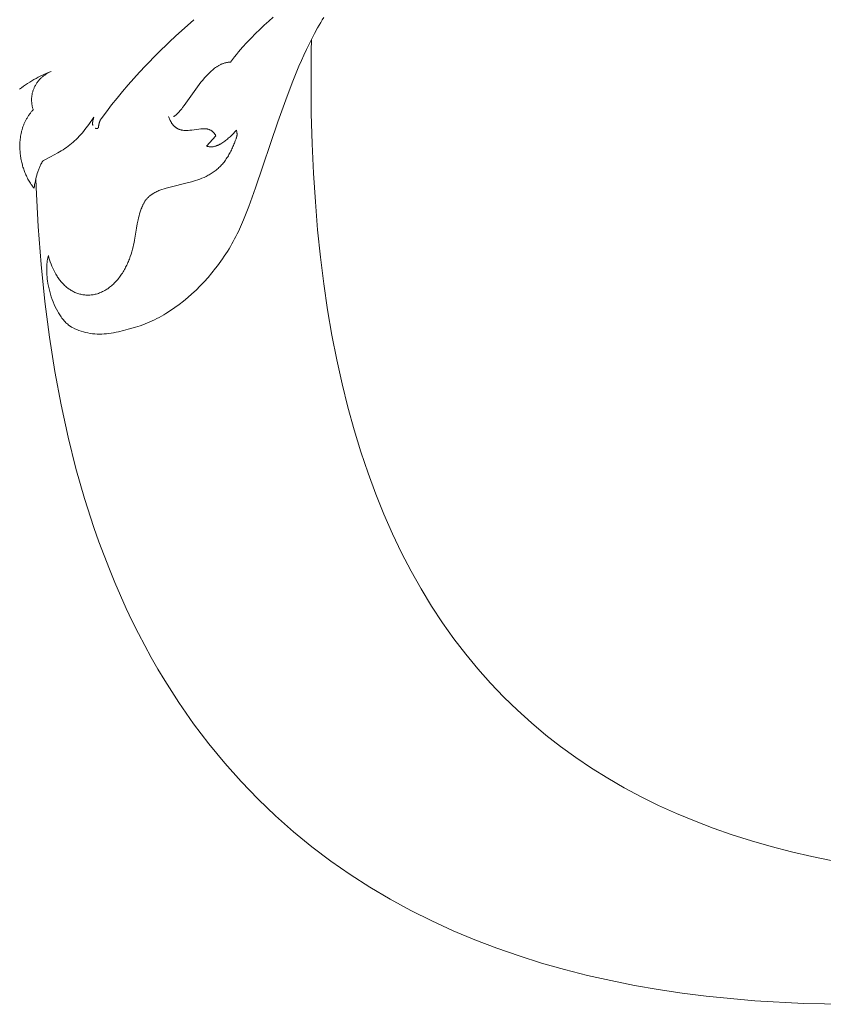
# Model space of a CAD drawing. Units: millimetres. Extents: x 0 to 1011, y 0 to 1374.
# Drawn here: x 756 to 758, y 969 to 972 of the extents above; entities that cross this region are included whole.
import ezdxf

# ---------------------------------------------------------------- set-up
doc = ezdxf.new("R2010")
doc.units = ezdxf.units.MM
doc.layers.add('_FINE', color=31, linetype='Continuous', lineweight=5)

msp = doc.modelspace()

# ---------------------------------------------------------------- linework, layer by layer
at = {"layer": '_FINE'}
for p, q in [((756.1891, 972.0013), (756.1332, 971.9509)), ((756.4036, 971.9845), (756.4173, 971.997)), ((756.4173, 971.997), (756.4312, 972.0092)), ((756.5808, 972.0007), (756.5761, 971.9929)), ((756.5856, 972.0083), (756.5808, 972.0007)), ((756.3767, 971.9588), (756.39, 971.9718)), ((756.39, 971.9718), (756.4036, 971.9845)), ((756.5665, 971.9762), (756.5571, 971.9591)), ((756.5761, 971.9929), (756.5665, 971.9762)), ((756.1332, 971.9509), (756.1147, 971.9336)), ((756.3506, 971.9318), (756.3635, 971.9454)), ((756.3635, 971.9454), (756.3767, 971.9588)), ((756.5486, 971.943), (756.5403, 971.9266)), ((756.5477, 971.9412), (756.5469, 971.9048)), ((756.5571, 971.9591), (756.5486, 971.943)), ((756.1147, 971.9336), (756.0778, 971.8979)), ((756.3252, 971.9029), (756.3377, 971.9175)), ((756.3377, 971.9175), (756.3506, 971.9318)), ((756.5323, 971.9101), (756.5244, 971.8934)), ((756.5403, 971.9266), (756.5323, 971.9101)), ((756.5469, 971.9048), (756.5463, 971.8086)), ((756.0778, 971.8979), (756.0415, 971.8608)), ((756.3009, 971.8718), (756.3068, 971.8798)), ((756.3068, 971.8798), (756.3128, 971.8876)), ((756.3128, 971.8876), (756.319, 971.8953)), ((756.319, 971.8953), (756.3252, 971.9029)), ((756.5169, 971.8765), (756.5096, 971.8595)), ((756.5244, 971.8934), (756.5169, 971.8765)), ((756.0415, 971.8608), (756.0236, 971.8416)), ((756.2393, 971.8421), (756.2424, 971.845)), ((756.2424, 971.845), (756.2455, 971.8477)), ((756.2455, 971.8477), (756.2488, 971.8503)), ((756.2488, 971.8503), (756.252, 971.8529)), ((756.252, 971.8529), (756.2553, 971.8553)), ((756.2553, 971.8553), (756.2587, 971.8576)), ((756.2587, 971.8576), (756.2604, 971.8587)), ((756.2604, 971.8587), (756.2621, 971.8598)), ((756.2621, 971.8598), (756.2638, 971.8608)), ((756.2638, 971.8608), (756.2655, 971.8618)), ((756.2655, 971.8618), (756.2673, 971.8627)), ((756.2673, 971.8627), (756.269, 971.8636)), ((756.269, 971.8636), (756.2708, 971.8645)), ((756.2708, 971.8645), (756.2726, 971.8653)), ((756.2726, 971.8653), (756.2743, 971.8661)), ((756.2743, 971.8661), (756.2761, 971.8668)), ((756.2761, 971.8668), (756.2779, 971.8675)), ((756.2779, 971.8675), (756.2797, 971.8681)), ((756.2797, 971.8681), (756.2814, 971.8687)), ((756.2814, 971.8687), (756.2832, 971.8692)), ((756.2832, 971.8692), (756.285, 971.8697)), ((756.285, 971.8697), (756.2867, 971.8701)), ((756.2867, 971.8701), (756.2885, 971.8705)), ((756.2885, 971.8705), (756.2903, 971.8709)), ((756.2903, 971.8709), (756.292, 971.8711)), ((756.292, 971.8711), (756.2938, 971.8714)), ((756.2938, 971.8714), (756.2956, 971.8716)), ((756.2956, 971.8716), (756.2973, 971.8717)), ((756.2973, 971.8717), (756.2991, 971.8718)), ((756.2991, 971.8718), (756.3009, 971.8718)), ((756.5096, 971.8595), (756.4887, 971.8083)), ((755.6945, 971.8149), (755.6881, 971.811)), ((755.7009, 971.8187), (755.6945, 971.8149)), ((755.7074, 971.8223), (755.7009, 971.8187)), ((755.7139, 971.8257), (755.7074, 971.8223)), ((755.7131, 971.8125), (755.7146, 971.8143)), ((755.7205, 971.829), (755.7139, 971.8257)), ((755.7146, 971.8143), (755.716, 971.816)), ((755.716, 971.816), (755.7175, 971.8177)), ((755.7175, 971.8177), (755.719, 971.8194)), ((755.719, 971.8194), (755.7206, 971.821)), ((755.7271, 971.8321), (755.7205, 971.829)), ((755.7206, 971.821), (755.7221, 971.8226)), ((755.7221, 971.8226), (755.7238, 971.8241)), ((755.7238, 971.8241), (755.7254, 971.8256)), ((755.7254, 971.8256), (755.727, 971.827)), ((755.727, 971.827), (755.7287, 971.8284)), ((755.7337, 971.8351), (755.7271, 971.8321)), ((755.7287, 971.8284), (755.7304, 971.8297)), ((755.7304, 971.8297), (755.7321, 971.831)), ((755.7321, 971.831), (755.7339, 971.8323)), ((755.7404, 971.838), (755.7337, 971.8351)), ((755.7339, 971.8323), (755.7356, 971.8335)), ((755.7356, 971.8335), (755.7374, 971.8347)), ((755.7374, 971.8347), (755.7391, 971.8358)), ((755.7391, 971.8358), (755.7409, 971.8369)), ((755.7471, 971.8407), (755.7404, 971.838)), ((755.7409, 971.8369), (755.7427, 971.8379)), ((755.7427, 971.8379), (755.7446, 971.8389)), ((755.7446, 971.8389), (755.7464, 971.8398)), ((755.7464, 971.8398), (755.7473, 971.8403)), ((755.7537, 971.8432), (755.7471, 971.8407)), ((756.0059, 971.8222), (755.9886, 971.8024)), ((756.0236, 971.8416), (756.0059, 971.8222)), ((756.2103, 971.8102), (756.2158, 971.817)), ((756.2158, 971.817), (756.2214, 971.8236)), ((756.2214, 971.8236), (756.2272, 971.83)), ((756.2272, 971.83), (756.2301, 971.8331)), ((756.2301, 971.8331), (756.2331, 971.8362)), ((756.2331, 971.8362), (756.2362, 971.8392)), ((756.2362, 971.8392), (756.2393, 971.8421)), ((755.6632, 971.7938), (755.6572, 971.789)), ((755.6694, 971.7983), (755.6632, 971.7938)), ((755.6755, 971.8027), (755.6694, 971.7983)), ((755.6818, 971.807), (755.6755, 971.8027)), ((755.6881, 971.811), (755.6818, 971.807)), ((755.6973, 971.7813), (755.698, 971.7836)), ((755.698, 971.7836), (755.6987, 971.7858)), ((755.6987, 971.7858), (755.6995, 971.7881)), ((755.6995, 971.7881), (755.7004, 971.7903)), ((755.7004, 971.7903), (755.7013, 971.7924)), ((755.7013, 971.7924), (755.7022, 971.7946)), ((755.7022, 971.7946), (755.7033, 971.7967)), ((755.7033, 971.7967), (755.7043, 971.7989)), ((755.7043, 971.7989), (755.7055, 971.8009)), ((755.7055, 971.8009), (755.7066, 971.803)), ((755.7066, 971.803), (755.7079, 971.805)), ((755.7079, 971.805), (755.7091, 971.8069)), ((755.7091, 971.8069), (755.7104, 971.8088)), ((755.7104, 971.8088), (755.7118, 971.8107)), ((755.7118, 971.8107), (755.7131, 971.8125)), ((755.9886, 971.8024), (755.9714, 971.7823)), ((756.1895, 971.7823), (756.1997, 971.7964)), ((756.1997, 971.7964), (756.205, 971.8034)), ((756.205, 971.8034), (756.2103, 971.8102)), ((756.4887, 971.8083), (756.4693, 971.7572)), ((756.5463, 971.8086), (756.5472, 971.7146)), ((755.6939, 971.7584), (755.694, 971.7607)), ((755.6939, 971.7561), (755.6939, 971.7584)), ((755.6939, 971.7539), (755.6939, 971.7561)), ((755.694, 971.7516), (755.6939, 971.7539)), ((755.694, 971.7607), (755.6941, 971.763)), ((755.6941, 971.763), (755.6943, 971.7653)), ((755.6943, 971.7653), (755.6946, 971.7676)), ((755.6946, 971.7676), (755.6949, 971.7698)), ((755.6949, 971.7698), (755.6952, 971.7721)), ((755.6952, 971.7721), (755.6957, 971.7744)), ((755.6957, 971.7744), (755.6962, 971.7767)), ((755.6962, 971.7767), (755.6967, 971.779)), ((755.6967, 971.779), (755.6973, 971.7813)), ((755.9546, 971.762), (755.9381, 971.7413)), ((755.9714, 971.7823), (755.9546, 971.762)), ((756.1597, 971.7399), (756.1895, 971.7823)), ((756.4693, 971.7572), (756.4456, 971.6901)), ((755.6942, 971.7494), (755.694, 971.7516)), ((755.6944, 971.7472), (755.6942, 971.7494)), ((755.6946, 971.745), (755.6944, 971.7472)), ((755.6949, 971.7429), (755.6946, 971.745)), ((755.6953, 971.7408), (755.6949, 971.7429)), ((755.6957, 971.7387), (755.6953, 971.7408)), ((755.6961, 971.7366), (755.6957, 971.7387)), ((755.6959, 971.7232), (755.6974, 971.7249)), ((755.6966, 971.7345), (755.6961, 971.7366)), ((755.6971, 971.7325), (755.6966, 971.7345)), ((755.6977, 971.7305), (755.6971, 971.7325)), ((755.6974, 971.7249), (755.6989, 971.7266)), ((755.6983, 971.7285), (755.6977, 971.7305)), ((755.6989, 971.7266), (755.6983, 971.7285)), ((755.9381, 971.7413), (755.922, 971.7204)), ((756.1466, 971.7232), (756.1493, 971.7264)), ((756.1493, 971.7264), (756.1519, 971.7297)), ((756.1519, 971.7297), (756.1545, 971.733)), ((756.1545, 971.733), (756.1597, 971.7399)), ((755.6755, 971.693), (755.6766, 971.6951)), ((755.6766, 971.6951), (755.6777, 971.6971)), ((755.6777, 971.6971), (755.6788, 971.6991)), ((755.6788, 971.6991), (755.68, 971.7011)), ((755.68, 971.7011), (755.6811, 971.7031)), ((755.6811, 971.7031), (755.6824, 971.7051)), ((755.6824, 971.7051), (755.6836, 971.707)), ((755.6836, 971.707), (755.6849, 971.7089)), ((755.6849, 971.7089), (755.6862, 971.7108)), ((755.6862, 971.7108), (755.6875, 971.7126)), ((755.6875, 971.7126), (755.6888, 971.7144)), ((755.6888, 971.7144), (755.6902, 971.7163)), ((755.6902, 971.7163), (755.6916, 971.718)), ((755.6916, 971.718), (755.693, 971.7198)), ((755.693, 971.7198), (755.6944, 971.7215)), ((755.6944, 971.7215), (755.6959, 971.7232)), ((755.8839, 971.7041), (755.8681, 971.682)), ((755.8809, 971.6928), (755.8811, 971.6941)), ((755.8811, 971.6941), (755.8814, 971.6954)), ((755.8814, 971.6954), (755.8817, 971.6967)), ((755.8817, 971.6967), (755.882, 971.698)), ((755.882, 971.698), (755.8824, 971.6992)), ((755.8824, 971.6992), (755.8827, 971.7005)), ((755.8827, 971.7005), (755.8831, 971.7017)), ((755.8831, 971.7017), (755.8839, 971.7041)), ((755.903, 971.6935), (755.9027, 971.6929)), ((755.9033, 971.6941), (755.903, 971.6935)), ((755.9036, 971.6947), (755.9033, 971.6941)), ((755.9039, 971.6953), (755.9036, 971.6947)), ((755.9042, 971.6959), (755.9039, 971.6953)), ((755.9045, 971.6964), (755.9042, 971.6959)), ((755.9048, 971.697), (755.9045, 971.6964)), ((755.9051, 971.6976), (755.9048, 971.697)), ((755.9055, 971.6981), (755.9051, 971.6976)), ((755.9058, 971.6987), (755.9055, 971.6981)), ((755.9062, 971.6993), (755.9058, 971.6987)), ((755.922, 971.7204), (755.9062, 971.6993)), ((756.1126, 971.7036), (756.1117, 971.7062)), ((756.1136, 971.7009), (756.1126, 971.7036)), ((756.1147, 971.6984), (756.1136, 971.7009)), ((756.1158, 971.6958), (756.1147, 971.6984)), ((756.117, 971.6933), (756.1158, 971.6958)), ((756.1269, 971.7057), (756.1273, 971.7059)), ((756.1273, 971.7059), (756.1278, 971.7061)), ((756.1278, 971.7061), (756.1282, 971.7064)), ((756.1282, 971.7064), (756.1291, 971.7069)), ((756.1291, 971.7069), (756.13, 971.7074)), ((756.13, 971.7074), (756.1309, 971.708)), ((756.1309, 971.708), (756.1317, 971.7086)), ((756.1317, 971.7086), (756.1326, 971.7092)), ((756.1326, 971.7092), (756.1334, 971.7099)), ((756.1334, 971.7099), (756.1342, 971.7105)), ((756.1342, 971.7105), (756.135, 971.7112)), ((756.135, 971.7112), (756.1358, 971.7119)), ((756.1358, 971.7119), (756.1366, 971.7126)), ((756.1366, 971.7126), (756.1381, 971.714)), ((756.1381, 971.714), (756.1395, 971.7154)), ((756.1395, 971.7154), (756.141, 971.7169)), ((756.141, 971.7169), (756.1424, 971.7184)), ((756.1424, 971.7184), (756.1438, 971.72)), ((756.1438, 971.72), (756.1466, 971.7232)), ((756.5472, 971.7146), (756.5498, 971.6228)), ((755.6641, 971.6631), (755.6647, 971.6653)), ((755.6647, 971.6653), (755.6653, 971.6675)), ((755.6653, 971.6675), (755.666, 971.6697)), ((755.666, 971.6697), (755.6667, 971.6718)), ((755.6667, 971.6718), (755.6674, 971.674)), ((755.6674, 971.674), (755.6682, 971.6761)), ((755.6682, 971.6761), (755.669, 971.6783)), ((755.669, 971.6783), (755.6698, 971.6804)), ((755.6698, 971.6804), (755.6707, 971.6825)), ((755.6707, 971.6825), (755.6716, 971.6846)), ((755.6716, 971.6846), (755.6725, 971.6868)), ((755.6725, 971.6868), (755.6735, 971.6888)), ((755.6735, 971.6888), (755.6745, 971.6909)), ((755.6745, 971.6909), (755.6755, 971.693)), ((755.8561, 971.6658), (755.852, 971.6606)), ((755.8601, 971.6712), (755.8561, 971.6658)), ((755.8681, 971.682), (755.8601, 971.6712)), ((755.88, 971.6851), (755.8801, 971.6858)), ((755.88, 971.6845), (755.88, 971.6851)), ((755.88, 971.6839), (755.88, 971.6845)), ((755.8801, 971.6833), (755.88, 971.6839)), ((755.8801, 971.687), (755.8802, 971.6877)), ((755.8801, 971.6864), (755.8801, 971.687)), ((755.8801, 971.6858), (755.8801, 971.6864)), ((755.8801, 971.6827), (755.8801, 971.6833)), ((755.8801, 971.6821), (755.8801, 971.6827)), ((755.8802, 971.6815), (755.8801, 971.6821)), ((755.8802, 971.6883), (755.8803, 971.6889)), ((755.8802, 971.6877), (755.8802, 971.6883)), ((755.8803, 971.6809), (755.8802, 971.6815)), ((755.8803, 971.6889), (755.8804, 971.6902)), ((755.8803, 971.6803), (755.8803, 971.6809)), ((755.8804, 971.6797), (755.8803, 971.6803)), ((755.8804, 971.6902), (755.8806, 971.6915)), ((755.8806, 971.6791), (755.8804, 971.6797)), ((755.8806, 971.6915), (755.8809, 971.6928)), ((755.8807, 971.6785), (755.8806, 971.6791)), ((755.8882, 971.6701), (755.8877, 971.6702)), ((755.8887, 971.6699), (755.8882, 971.6701)), ((755.8892, 971.6698), (755.8887, 971.6699)), ((755.8898, 971.6697), (755.8892, 971.6698)), ((755.8903, 971.6697), (755.8898, 971.6697)), ((755.8908, 971.6696), (755.8903, 971.6697)), ((755.8913, 971.6696), (755.8908, 971.6696)), ((755.8919, 971.6695), (755.8913, 971.6696)), ((755.8924, 971.6695), (755.8919, 971.6695)), ((755.8929, 971.6695), (755.8924, 971.6695)), ((755.8935, 971.6696), (755.8929, 971.6695)), ((755.894, 971.6696), (755.8935, 971.6696)), ((755.8945, 971.6697), (755.894, 971.6696)), ((755.8951, 971.6697), (755.8945, 971.6697)), ((755.8962, 971.6699), (755.8951, 971.6697)), ((755.8972, 971.6701), (755.8962, 971.6699)), ((755.8981, 971.6749), (755.8977, 971.6712)), ((755.8982, 971.6762), (755.8981, 971.6749)), ((755.8984, 971.6774), (755.8982, 971.6762)), ((755.8986, 971.6786), (755.8984, 971.6774)), ((755.8988, 971.6799), (755.8986, 971.6786)), ((755.899, 971.6812), (755.8988, 971.6799)), ((755.8993, 971.6824), (755.899, 971.6812)), ((755.8996, 971.6837), (755.8993, 971.6824)), ((755.8999, 971.6849), (755.8996, 971.6837)), ((755.9002, 971.6862), (755.8999, 971.6849)), ((755.9006, 971.6874), (755.9002, 971.6862)), ((755.901, 971.6887), (755.9006, 971.6874)), ((755.9015, 971.6899), (755.901, 971.6887)), ((755.9019, 971.6911), (755.9015, 971.6899)), ((755.9025, 971.6923), (755.9019, 971.6911)), ((755.9027, 971.6929), (755.9025, 971.6923)), ((756.1183, 971.6908), (756.117, 971.6933)), ((756.1197, 971.6884), (756.1183, 971.6908)), ((756.1204, 971.6872), (756.1197, 971.6884)), ((756.1211, 971.6861), (756.1204, 971.6872)), ((756.1219, 971.6849), (756.1211, 971.6861)), ((756.1227, 971.6838), (756.1219, 971.6849)), ((756.1235, 971.6827), (756.1227, 971.6838)), ((756.1243, 971.6816), (756.1235, 971.6827)), ((756.1251, 971.6806), (756.1243, 971.6816)), ((756.126, 971.6796), (756.1251, 971.6806)), ((756.1269, 971.6786), (756.126, 971.6796)), ((756.1278, 971.6776), (756.1269, 971.6786)), ((756.1287, 971.6767), (756.1278, 971.6776)), ((756.1296, 971.6758), (756.1287, 971.6767)), ((756.1306, 971.6749), (756.1296, 971.6758)), ((756.1316, 971.674), (756.1306, 971.6749)), ((756.1326, 971.6732), (756.1316, 971.674)), ((756.1336, 971.6724), (756.1326, 971.6732)), ((756.1347, 971.6716), (756.1336, 971.6724)), ((756.1358, 971.6709), (756.1347, 971.6716)), ((756.1369, 971.6702), (756.1358, 971.6709)), ((756.138, 971.6695), (756.1369, 971.6702)), ((756.1392, 971.6689), (756.138, 971.6695)), ((756.1404, 971.6683), (756.1392, 971.6689)), ((756.1416, 971.6677), (756.1404, 971.6683)), ((756.1428, 971.6672), (756.1416, 971.6677)), ((756.144, 971.6667), (756.1428, 971.6672)), ((756.1452, 971.6662), (756.144, 971.6667)), ((756.1464, 971.6658), (756.1452, 971.6662)), ((756.1477, 971.6654), (756.1464, 971.6658)), ((756.1489, 971.6651), (756.1477, 971.6654)), ((756.1502, 971.6648), (756.1489, 971.6651)), ((756.1514, 971.6645), (756.1502, 971.6648)), ((756.1527, 971.6642), (756.1514, 971.6645)), ((756.154, 971.664), (756.1527, 971.6642)), ((756.1553, 971.6638), (756.154, 971.664)), ((756.158, 971.6635), (756.1553, 971.6638)), ((756.1606, 971.6633), (756.158, 971.6635)), ((756.1715, 971.6633), (756.1688, 971.6632)), ((756.1769, 971.6638), (756.1715, 971.6633)), ((756.1824, 971.6644), (756.1769, 971.6638)), ((756.2044, 971.6676), (756.1824, 971.6644)), ((756.21, 971.6682), (756.2044, 971.6676)), ((756.2128, 971.6684), (756.21, 971.6682)), ((756.2156, 971.6686), (756.2128, 971.6684)), ((756.2183, 971.6687), (756.2156, 971.6686)), ((756.2211, 971.6686), (756.2183, 971.6687)), ((756.2238, 971.6685), (756.2211, 971.6686)), ((756.2251, 971.6684), (756.2238, 971.6685)), ((756.2265, 971.6683), (756.2251, 971.6684)), ((756.2278, 971.6681), (756.2265, 971.6683)), ((756.2291, 971.6679), (756.2278, 971.6681)), ((756.2304, 971.6676), (756.2291, 971.6679)), ((756.2317, 971.6673), (756.2304, 971.6676)), ((756.233, 971.667), (756.2317, 971.6673)), ((756.2343, 971.6666), (756.233, 971.667)), ((756.2356, 971.6662), (756.2343, 971.6666)), ((756.2368, 971.6657), (756.2356, 971.6662)), ((756.2381, 971.6652), (756.2368, 971.6657)), ((756.2393, 971.6646), (756.2381, 971.6652)), ((756.2405, 971.664), (756.2393, 971.6646)), ((756.2417, 971.6633), (756.2405, 971.664)), ((756.3191, 971.6647), (756.3143, 971.6593)), ((756.3203, 971.6567), (756.3191, 971.6647)), ((756.4456, 971.6901), (756.3774, 971.4881)), ((755.6588, 971.6328), (755.6592, 971.637)), ((755.6592, 971.637), (755.6597, 971.6413)), ((755.6597, 971.6413), (755.6604, 971.6456)), ((755.6604, 971.6456), (755.6611, 971.6499)), ((755.6611, 971.6499), (755.662, 971.6543)), ((755.662, 971.6543), (755.6629, 971.6587)), ((755.6629, 971.6587), (755.6635, 971.6609)), ((755.6635, 971.6609), (755.6641, 971.6631)), ((755.83, 971.6361), (755.8253, 971.6316)), ((755.8346, 971.6407), (755.83, 971.6361)), ((755.8391, 971.6455), (755.8346, 971.6407)), ((755.8435, 971.6504), (755.8391, 971.6455)), ((755.8478, 971.6554), (755.8435, 971.6504)), ((755.852, 971.6606), (755.8478, 971.6554)), ((756.1634, 971.6632), (756.1606, 971.6633)), ((756.1661, 971.6631), (756.1634, 971.6632)), ((756.1688, 971.6632), (756.1661, 971.6631)), ((756.2278, 971.6157), (756.2558, 971.647)), ((756.2429, 971.6626), (756.2417, 971.6633)), ((756.2439, 971.6618), (756.2429, 971.6626)), ((756.245, 971.661), (756.2439, 971.6618)), ((756.246, 971.6602), (756.245, 971.661)), ((756.247, 971.6593), (756.246, 971.6602)), ((756.2479, 971.6584), (756.247, 971.6593)), ((756.2489, 971.6574), (756.2479, 971.6584)), ((756.2498, 971.6564), (756.2489, 971.6574)), ((756.2506, 971.6554), (756.2498, 971.6564)), ((756.2514, 971.6543), (756.2506, 971.6554)), ((756.2522, 971.6532), (756.2514, 971.6543)), ((756.253, 971.652), (756.2522, 971.6532)), ((756.2538, 971.6508), (756.253, 971.652)), ((756.2545, 971.6496), (756.2538, 971.6508)), ((756.2552, 971.6483), (756.2545, 971.6496)), ((756.2558, 971.647), (756.2552, 971.6483)), ((756.2885, 971.6349), (756.2857, 971.6327)), ((756.2912, 971.6371), (756.2885, 971.6349)), ((756.294, 971.6394), (756.2912, 971.6371)), ((756.2966, 971.6418), (756.294, 971.6394)), ((756.2993, 971.6442), (756.2966, 971.6418)), ((756.3044, 971.6491), (756.2993, 971.6442)), ((756.3094, 971.6541), (756.3044, 971.6491)), ((756.3143, 971.6593), (756.3094, 971.6541)), ((756.315, 971.6321), (756.3175, 971.6381)), ((756.3175, 971.6381), (756.3183, 971.6401)), ((756.3183, 971.6401), (756.3187, 971.6412)), ((756.3187, 971.6412), (756.319, 971.6422)), ((756.319, 971.6422), (756.3194, 971.6432)), ((756.3194, 971.6432), (756.3195, 971.6437)), ((756.3195, 971.6437), (756.3197, 971.6442)), ((756.3197, 971.6442), (756.3198, 971.6447)), ((756.3198, 971.6447), (756.32, 971.6453)), ((756.32, 971.6453), (756.3201, 971.6458)), ((756.3201, 971.6458), (756.3202, 971.6463)), ((756.3202, 971.6463), (756.3203, 971.6468)), ((756.3205, 971.6547), (756.3203, 971.6567)), ((756.3203, 971.6468), (756.3204, 971.6474)), ((756.3204, 971.6474), (756.3205, 971.6479)), ((756.3206, 971.6537), (756.3205, 971.6547)), ((756.3205, 971.6479), (756.3206, 971.6485)), ((756.3206, 971.6526), (756.3206, 971.6537)), ((756.3207, 971.6521), (756.3206, 971.6526)), ((756.3206, 971.6495), (756.3207, 971.65)), ((756.3206, 971.649), (756.3206, 971.6495)), ((756.3206, 971.6485), (756.3206, 971.649)), ((756.3207, 971.6516), (756.3207, 971.6521)), ((756.3207, 971.6511), (756.3207, 971.6516)), ((756.3207, 971.6506), (756.3207, 971.6511)), ((756.3207, 971.65), (756.3207, 971.6506)), ((755.6581, 971.6201), (755.6583, 971.6243)), ((755.6581, 971.6159), (755.6581, 971.6201)), ((755.6581, 971.6118), (755.6581, 971.6159)), ((755.6582, 971.6078), (755.6581, 971.6118)), ((755.6584, 971.6038), (755.6582, 971.6078)), ((755.6583, 971.6243), (755.6585, 971.6285)), ((755.6587, 971.5998), (755.6584, 971.6038)), ((755.6585, 971.6285), (755.6588, 971.6328)), ((755.7899, 971.6046), (755.7845, 971.6013)), ((755.7952, 971.6081), (755.7899, 971.6046)), ((755.8004, 971.6117), (755.7952, 971.6081)), ((755.8056, 971.6154), (755.8004, 971.6117)), ((755.8106, 971.6192), (755.8056, 971.6154)), ((755.8156, 971.6232), (755.8106, 971.6192)), ((755.8205, 971.6273), (755.8156, 971.6232)), ((755.8253, 971.6316), (755.8205, 971.6273)), ((756.2293, 971.6152), (756.2278, 971.6157)), ((756.2308, 971.6147), (756.2293, 971.6152)), ((756.2323, 971.6143), (756.2308, 971.6147)), ((756.2338, 971.614), (756.2323, 971.6143)), ((756.2353, 971.6138), (756.2338, 971.614)), ((756.2369, 971.6136), (756.2353, 971.6138)), ((756.2384, 971.6134), (756.2369, 971.6136)), ((756.24, 971.6134), (756.2384, 971.6134)), ((756.2416, 971.6134), (756.24, 971.6134)), ((756.2432, 971.6134), (756.2416, 971.6134)), ((756.2447, 971.6135), (756.2432, 971.6134)), ((756.2463, 971.6137), (756.2447, 971.6135)), ((756.2479, 971.6139), (756.2463, 971.6137)), ((756.2496, 971.6142), (756.2479, 971.6139)), ((756.2512, 971.6146), (756.2496, 971.6142)), ((756.2528, 971.615), (756.2512, 971.6146)), ((756.2544, 971.6154), (756.2528, 971.615)), ((756.256, 971.6159), (756.2544, 971.6154)), ((756.2575, 971.6164), (756.256, 971.6159)), ((756.2591, 971.617), (756.2575, 971.6164)), ((756.2606, 971.6176), (756.2591, 971.617)), ((756.2622, 971.6182), (756.2606, 971.6176)), ((756.2637, 971.6189), (756.2622, 971.6182)), ((756.2653, 971.6196), (756.2637, 971.6189)), ((756.2668, 971.6204), (756.2653, 971.6196)), ((756.2683, 971.6212), (756.2668, 971.6204)), ((756.2698, 971.622), (756.2683, 971.6212)), ((756.2713, 971.6229), (756.2698, 971.622)), ((756.2743, 971.6247), (756.2713, 971.6229)), ((756.2773, 971.6266), (756.2743, 971.6247)), ((756.2801, 971.6285), (756.2773, 971.6266)), ((756.283, 971.6306), (756.2801, 971.6285)), ((756.2857, 971.6327), (756.283, 971.6306)), ((756.3016, 971.6), (756.3034, 971.6036)), ((756.3034, 971.6036), (756.305, 971.607)), ((756.305, 971.607), (756.3066, 971.6106)), ((756.3066, 971.6106), (756.3081, 971.6141)), ((756.3081, 971.6141), (756.3096, 971.6176)), ((756.3096, 971.6176), (756.311, 971.6212)), ((756.311, 971.6212), (756.3124, 971.6248)), ((756.3124, 971.6248), (756.315, 971.6321)), ((756.5498, 971.6228), (756.5538, 971.533)), ((755.659, 971.5959), (755.6587, 971.5998)), ((755.6594, 971.592), (755.659, 971.5959)), ((755.6599, 971.5882), (755.6594, 971.592)), ((755.6604, 971.5844), (755.6599, 971.5882)), ((755.661, 971.5807), (755.6604, 971.5844)), ((755.6616, 971.5769), (755.661, 971.5807)), ((755.6623, 971.5733), (755.6616, 971.5769)), ((755.6631, 971.5696), (755.6623, 971.5733)), ((755.7521, 971.583), (755.73, 971.572)), ((755.763, 971.5888), (755.7521, 971.583)), ((755.7738, 971.5949), (755.763, 971.5888)), ((755.7845, 971.6013), (755.7738, 971.5949)), ((756.2856, 971.5732), (756.2879, 971.5764)), ((756.2879, 971.5764), (756.29, 971.5797)), ((756.29, 971.5797), (756.2921, 971.5829)), ((756.2921, 971.5829), (756.2942, 971.5863)), ((756.2942, 971.5863), (756.2961, 971.5896)), ((756.2961, 971.5896), (756.298, 971.593)), ((756.298, 971.593), (756.2999, 971.5965)), ((756.2999, 971.5965), (756.3016, 971.6)), ((755.6639, 971.566), (755.6631, 971.5696)), ((755.6657, 971.5588), (755.6639, 971.566)), ((755.6666, 971.5553), (755.6657, 971.5588)), ((755.6677, 971.5518), (755.6666, 971.5553)), ((755.6688, 971.5483), (755.6677, 971.5518)), ((755.6699, 971.5448), (755.6688, 971.5483)), ((755.6711, 971.5414), (755.6699, 971.5448)), ((755.7156, 971.545), (755.7146, 971.5423)), ((755.7166, 971.5476), (755.7156, 971.545)), ((755.7177, 971.5501), (755.7166, 971.5476)), ((755.7188, 971.5527), (755.7177, 971.5501)), ((755.7199, 971.5552), (755.7188, 971.5527)), ((755.7211, 971.5577), (755.7199, 971.5552)), ((755.7224, 971.5602), (755.7211, 971.5577)), ((755.7237, 971.5627), (755.7224, 971.5602)), ((755.7244, 971.5639), (755.7237, 971.5627)), ((755.7251, 971.565), (755.7244, 971.5639)), ((755.7258, 971.5663), (755.7251, 971.565)), ((755.7266, 971.5675), (755.7258, 971.5663)), ((755.7274, 971.5687), (755.7266, 971.5675)), ((755.7278, 971.5693), (755.7274, 971.5687)), ((755.7283, 971.5699), (755.7278, 971.5693)), ((755.7287, 971.5704), (755.7283, 971.5699)), ((755.7291, 971.571), (755.7287, 971.5704)), ((755.7296, 971.5715), (755.7291, 971.571)), ((755.73, 971.572), (755.7296, 971.5715)), ((756.2569, 971.5425), (756.2597, 971.5449)), ((756.2597, 971.5449), (756.2626, 971.5474)), ((756.2626, 971.5474), (756.2654, 971.55)), ((756.2654, 971.55), (756.2681, 971.5526)), ((756.2681, 971.5526), (756.2708, 971.5554)), ((756.2708, 971.5554), (756.2734, 971.5582)), ((756.2734, 971.5582), (756.276, 971.561)), ((756.276, 971.561), (756.2785, 971.5639)), ((756.2785, 971.5639), (756.2809, 971.5669)), ((756.2809, 971.5669), (756.2833, 971.57)), ((756.2833, 971.57), (756.2856, 971.5732)), ((755.6724, 971.538), (755.6711, 971.5414)), ((755.6737, 971.5346), (755.6724, 971.538)), ((755.675, 971.5313), (755.6737, 971.5346)), ((755.6765, 971.528), (755.675, 971.5313)), ((755.678, 971.5247), (755.6765, 971.528)), ((755.6795, 971.5214), (755.678, 971.5247)), ((755.6812, 971.5181), (755.6795, 971.5214)), ((755.6829, 971.5148), (755.6812, 971.5181)), ((755.6847, 971.5115), (755.6829, 971.5148)), ((755.7067, 971.5157), (755.7055, 971.5102)), ((755.7081, 971.5212), (755.7067, 971.5157)), ((755.708, 971.4896), (755.7073, 971.518)), ((755.7095, 971.5265), (755.7081, 971.5212)), ((755.7111, 971.5318), (755.7095, 971.5265)), ((755.7128, 971.5371), (755.7111, 971.5318)), ((755.7137, 971.5397), (755.7128, 971.5371)), ((755.7146, 971.5423), (755.7137, 971.5397)), ((756.2008, 971.5127), (756.2072, 971.515)), ((756.2072, 971.515), (756.2136, 971.5175)), ((756.2136, 971.5175), (756.22, 971.5203)), ((756.22, 971.5203), (756.2263, 971.5232)), ((756.2263, 971.5232), (756.2295, 971.5248)), ((756.2295, 971.5248), (756.2326, 971.5265)), ((756.2326, 971.5265), (756.2357, 971.5282)), ((756.2357, 971.5282), (756.2388, 971.53)), ((756.2388, 971.53), (756.2419, 971.5319)), ((756.2419, 971.5319), (756.245, 971.5339)), ((756.245, 971.5339), (756.248, 971.5359)), ((756.248, 971.5359), (756.251, 971.538)), ((756.251, 971.538), (756.254, 971.5403)), ((756.254, 971.5403), (756.2569, 971.5425)), ((756.5538, 971.533), (756.5595, 971.4455)), ((755.6866, 971.5084), (755.6847, 971.5115)), ((755.6885, 971.5052), (755.6866, 971.5084)), ((755.6905, 971.5021), (755.6885, 971.5052)), ((755.6926, 971.499), (755.6905, 971.5021)), ((755.6947, 971.496), (755.6926, 971.499)), ((755.6969, 971.493), (755.6947, 971.496)), ((755.6992, 971.4901), (755.6969, 971.493)), ((755.7016, 971.4872), (755.6992, 971.4901)), ((755.7024, 971.4931), (755.7016, 971.4872)), ((755.7033, 971.4989), (755.7024, 971.4931)), ((755.7044, 971.5046), (755.7033, 971.4989)), ((755.7055, 971.5102), (755.7044, 971.5046)), ((755.7141, 971.3701), (755.708, 971.4896)), ((756.0852, 971.481), (756.0916, 971.4833)), ((756.0916, 971.4833), (756.0979, 971.4854)), ((756.0979, 971.4854), (756.1043, 971.4873)), ((756.1043, 971.4873), (756.1171, 971.4908)), ((756.1171, 971.4908), (756.1682, 971.5032)), ((756.1682, 971.5032), (756.1813, 971.5067)), ((756.1813, 971.5067), (756.1944, 971.5106)), ((756.1944, 971.5106), (756.2008, 971.5127)), ((756.3774, 971.4881), (756.3567, 971.4318)), ((756.0429, 971.4517), (756.044, 971.4531)), ((756.044, 971.4531), (756.0453, 971.4546)), ((756.0453, 971.4546), (756.0465, 971.4561)), ((756.0465, 971.4561), (756.0478, 971.4575)), ((756.0478, 971.4575), (756.0491, 971.4589)), ((756.0491, 971.4589), (756.0505, 971.4602)), ((756.0505, 971.4602), (756.0518, 971.4615)), ((756.0518, 971.4615), (756.0532, 971.4627)), ((756.0532, 971.4627), (756.0546, 971.4639)), ((756.0546, 971.4639), (756.056, 971.4651)), ((756.056, 971.4651), (756.0574, 971.4662)), ((756.0574, 971.4662), (756.0589, 971.4673)), ((756.0589, 971.4673), (756.0603, 971.4683)), ((756.0603, 971.4683), (756.0618, 971.4693)), ((756.0618, 971.4693), (756.0633, 971.4703)), ((756.0633, 971.4703), (756.0649, 971.4712)), ((756.0649, 971.4712), (756.0664, 971.4721)), ((756.0664, 971.4721), (756.0695, 971.4739)), ((756.0695, 971.4739), (756.0726, 971.4755)), ((756.0726, 971.4755), (756.0757, 971.477)), ((756.0757, 971.477), (756.0789, 971.4784)), ((756.0789, 971.4784), (756.082, 971.4797)), ((756.082, 971.4797), (756.0852, 971.481)), ((756.0275, 971.4216), (756.0287, 971.4247)), ((756.0287, 971.4247), (756.0299, 971.4278)), ((756.0299, 971.4278), (756.0306, 971.4296)), ((756.0306, 971.4296), (756.0313, 971.4313)), ((756.0313, 971.4313), (756.032, 971.4329)), ((756.032, 971.4329), (756.0328, 971.4346)), ((756.0328, 971.4346), (756.0336, 971.4363)), ((756.0336, 971.4363), (756.0344, 971.4379)), ((756.0344, 971.4379), (756.0352, 971.4395)), ((756.0352, 971.4395), (756.0361, 971.4411)), ((756.0361, 971.4411), (756.037, 971.4427)), ((756.037, 971.4427), (756.0379, 971.4442)), ((756.0379, 971.4442), (756.0388, 971.4458)), ((756.0388, 971.4458), (756.0398, 971.4473)), ((756.0398, 971.4473), (756.0408, 971.4488)), ((756.0408, 971.4488), (756.0419, 971.4503)), ((756.0419, 971.4503), (756.0429, 971.4517)), ((756.3567, 971.4318), (756.3406, 971.391)), ((756.5595, 971.4455), (756.5666, 971.36)), ((756.0191, 971.3906), (756.0204, 971.3966)), ((756.0204, 971.3966), (756.0219, 971.4025)), ((756.0219, 971.4025), (756.0236, 971.4089)), ((756.0236, 971.4089), (756.0245, 971.4121)), ((756.0245, 971.4121), (756.0254, 971.4153)), ((756.0254, 971.4153), (756.0265, 971.4184)), ((756.0265, 971.4184), (756.0275, 971.4216)), ((755.7228, 971.2542), (755.7141, 971.3701)), ((756.0092, 971.335), (756.0142, 971.3656)), ((756.0142, 971.3656), (756.0165, 971.3781)), ((756.0165, 971.3781), (756.0191, 971.3906)), ((756.3316, 971.3696), (756.3283, 971.3623)), ((756.3347, 971.3768), (756.3316, 971.3696)), ((756.3406, 971.391), (756.3347, 971.3768)), ((756.0081, 971.3287), (756.0092, 971.335)), ((756.3174, 971.3399), (756.3134, 971.3323)), ((756.3212, 971.3475), (756.3174, 971.3399)), ((756.3248, 971.3549), (756.3212, 971.3475)), ((756.3283, 971.3623), (756.3248, 971.3549)), ((756.5666, 971.36), (756.5753, 971.2766)), ((756.0018, 971.301), (756.0036, 971.3079)), ((756.0036, 971.3079), (756.0053, 971.3148)), ((756.0053, 971.3148), (756.0068, 971.3218)), ((756.0068, 971.3218), (756.0081, 971.3287)), ((756.3007, 971.3097), (756.2962, 971.3022)), ((756.3052, 971.3174), (756.3007, 971.3097)), ((756.3093, 971.3248), (756.3052, 971.3174)), ((756.3134, 971.3323), (756.3093, 971.3248)), ((755.7428, 971.2715), (755.7432, 971.2735)), ((755.7432, 971.2735), (755.7437, 971.2756)), ((755.7437, 971.2756), (755.7441, 971.2776)), ((755.7441, 971.2776), (755.7446, 971.2797)), ((755.7446, 971.2797), (755.7452, 971.2817)), ((755.7452, 971.2817), (755.7469, 971.2752)), ((755.7469, 971.2752), (755.7488, 971.2687)), ((755.9921, 971.271), (755.9935, 971.2747)), ((755.9935, 971.2747), (755.9948, 971.2784)), ((755.9948, 971.2784), (755.9974, 971.2859)), ((755.9974, 971.2859), (755.9997, 971.2934)), ((755.9997, 971.2934), (756.0018, 971.301)), ((756.2817, 971.2795), (756.2767, 971.2721)), ((756.2867, 971.2871), (756.2817, 971.2795)), ((756.2915, 971.2946), (756.2867, 971.2871)), ((756.2962, 971.3022), (756.2915, 971.2946)), ((756.5753, 971.2766), (756.5855, 971.1953)), ((755.7342, 971.1419), (755.7228, 971.2542)), ((755.74, 971.2438), (755.7402, 971.2481)), ((755.74, 971.2395), (755.74, 971.2438)), ((755.7402, 971.2481), (755.7404, 971.2524)), ((755.7404, 971.2524), (755.7408, 971.2567)), ((755.7408, 971.2567), (755.7412, 971.2609)), ((755.7412, 971.2609), (755.7418, 971.2652)), ((755.7418, 971.2652), (755.7425, 971.2694)), ((755.7425, 971.2694), (755.7428, 971.2715)), ((755.7488, 971.2687), (755.751, 971.2622)), ((755.751, 971.2622), (755.7533, 971.2558)), ((755.7533, 971.2558), (755.7558, 971.2494)), ((755.7558, 971.2494), (755.7585, 971.2431)), ((755.7585, 971.2431), (755.7615, 971.2369)), ((755.9791, 971.2424), (755.9809, 971.2459)), ((755.9809, 971.2459), (755.9827, 971.2494)), ((755.9827, 971.2494), (755.9844, 971.2529)), ((755.9844, 971.2529), (755.986, 971.2565)), ((755.986, 971.2565), (755.9876, 971.2601)), ((755.9876, 971.2601), (755.9892, 971.2637)), ((755.9892, 971.2637), (755.9907, 971.2674)), ((755.9907, 971.2674), (755.9921, 971.271)), ((756.2552, 971.2429), (756.2439, 971.2287)), ((756.2608, 971.2501), (756.2552, 971.2429)), ((756.2662, 971.2574), (756.2608, 971.2501)), ((756.2715, 971.2647), (756.2662, 971.2574)), ((756.2767, 971.2721), (756.2715, 971.2647)), ((755.74, 971.2352), (755.74, 971.2395)), ((755.7401, 971.2309), (755.74, 971.2352)), ((755.7403, 971.2266), (755.7401, 971.2309)), ((755.7406, 971.2223), (755.7403, 971.2266)), ((755.741, 971.218), (755.7406, 971.2223)), ((755.7414, 971.2137), (755.741, 971.218)), ((755.7419, 971.2093), (755.7414, 971.2137)), ((755.7615, 971.2369), (755.7646, 971.2308)), ((755.7646, 971.2308), (755.768, 971.2248)), ((755.768, 971.2248), (755.7716, 971.219)), ((755.7716, 971.219), (755.7734, 971.2162)), ((755.7734, 971.2162), (755.7753, 971.2134)), ((755.7753, 971.2134), (755.7773, 971.2107)), ((755.9593, 971.2122), (755.9618, 971.2153)), ((755.9618, 971.2153), (755.9641, 971.2185)), ((755.9641, 971.2185), (755.9664, 971.2217)), ((755.9664, 971.2217), (755.9687, 971.2251)), ((755.9687, 971.2251), (755.9709, 971.2284)), ((755.9709, 971.2284), (755.973, 971.2319)), ((755.973, 971.2319), (755.9751, 971.2353)), ((755.9751, 971.2353), (755.9771, 971.2389)), ((755.9771, 971.2389), (755.9791, 971.2424)), ((756.2322, 971.215), (756.2202, 971.2017)), ((756.2439, 971.2287), (756.2322, 971.215)), ((755.7425, 971.205), (755.7419, 971.2093)), ((755.7439, 971.1965), (755.7425, 971.205)), ((755.7454, 971.1881), (755.7439, 971.1965)), ((755.7472, 971.1798), (755.7454, 971.1881)), ((755.7773, 971.2107), (755.7793, 971.208)), ((755.7793, 971.208), (755.7814, 971.2053)), ((755.7814, 971.2053), (755.7835, 971.2028)), ((755.7835, 971.2028), (755.7856, 971.2002)), ((755.7856, 971.2002), (755.7878, 971.1978)), ((755.7878, 971.1978), (755.79, 971.1954)), ((755.79, 971.1954), (755.7923, 971.1931)), ((755.7923, 971.1931), (755.7946, 971.1908)), ((755.7946, 971.1908), (755.797, 971.1886)), ((755.797, 971.1886), (755.7995, 971.1865)), ((755.7995, 971.1865), (755.8019, 971.1845)), ((755.8019, 971.1845), (755.8045, 971.1825)), ((755.9261, 971.1807), (755.9291, 971.1828)), ((755.9291, 971.1828), (755.9321, 971.185)), ((755.9321, 971.185), (755.935, 971.1874)), ((755.935, 971.1874), (755.9379, 971.1898)), ((755.9379, 971.1898), (755.9408, 971.1923)), ((755.9408, 971.1923), (755.9436, 971.1949)), ((755.9436, 971.1949), (755.9463, 971.1975)), ((755.9463, 971.1975), (755.949, 971.2003)), ((755.949, 971.2003), (755.9517, 971.2032)), ((755.9517, 971.2032), (755.9543, 971.2061)), ((755.9543, 971.2061), (755.9569, 971.2091)), ((755.9569, 971.2091), (755.9593, 971.2122)), ((756.208, 971.1889), (756.1956, 971.1766)), ((756.2202, 971.2017), (756.208, 971.1889)), ((756.5855, 971.1953), (756.5971, 971.1161)), ((755.7493, 971.1717), (755.7472, 971.1798)), ((755.7516, 971.1636), (755.7493, 971.1717)), ((755.7541, 971.1557), (755.7516, 971.1636)), ((755.7568, 971.1478), (755.7541, 971.1557)), ((755.8045, 971.1825), (755.807, 971.1806)), ((755.807, 971.1806), (755.8096, 971.1788)), ((755.8096, 971.1788), (755.8123, 971.177)), ((755.8123, 971.177), (755.815, 971.1754)), ((755.815, 971.1754), (755.8177, 971.1738)), ((755.8177, 971.1738), (755.8205, 971.1723)), ((755.8205, 971.1723), (755.8233, 971.1709)), ((755.8233, 971.1709), (755.8261, 971.1695)), ((755.8261, 971.1695), (755.829, 971.1683)), ((755.829, 971.1683), (755.8319, 971.1672)), ((755.8319, 971.1672), (755.8348, 971.1661)), ((755.8348, 971.1661), (755.8378, 971.1652)), ((755.8378, 971.1652), (755.8408, 971.1643)), ((755.8408, 971.1643), (755.8439, 971.1635)), ((755.8439, 971.1635), (755.8469, 971.1629)), ((755.8469, 971.1629), (755.85, 971.1623)), ((755.85, 971.1623), (755.8531, 971.1618)), ((755.8531, 971.1618), (755.8562, 971.1615)), ((755.8562, 971.1615), (755.8594, 971.1612)), ((755.8594, 971.1612), (755.8625, 971.1611)), ((755.8625, 971.1611), (755.8657, 971.161)), ((755.8657, 971.161), (755.8689, 971.1611)), ((755.8689, 971.1611), (755.8721, 971.1612)), ((755.8721, 971.1612), (755.8752, 971.1615)), ((755.8752, 971.1615), (755.8784, 971.1619)), ((755.8784, 971.1619), (755.8817, 971.1623)), ((755.8817, 971.1623), (755.8849, 971.1629)), ((755.8849, 971.1629), (755.8881, 971.1636)), ((755.8881, 971.1636), (755.8913, 971.1644)), ((755.8913, 971.1644), (755.8946, 971.1654)), ((755.8946, 971.1654), (755.8978, 971.1664)), ((755.8978, 971.1664), (755.901, 971.1676)), ((755.901, 971.1676), (755.9042, 971.1688)), ((755.9042, 971.1688), (755.9074, 971.1702)), ((755.9074, 971.1702), (755.9106, 971.1717)), ((755.9106, 971.1717), (755.9137, 971.1733)), ((755.9137, 971.1733), (755.9169, 971.175)), ((755.9169, 971.175), (755.92, 971.1768)), ((755.92, 971.1768), (755.9231, 971.1787)), ((755.9231, 971.1787), (755.9261, 971.1807)), ((756.1701, 971.1535), (756.1573, 971.1429)), ((756.183, 971.1648), (756.1701, 971.1535)), ((756.1956, 971.1766), (756.183, 971.1648)), ((755.7482, 971.0331), (755.7342, 971.1419)), ((755.7597, 971.1402), (755.7568, 971.1478)), ((755.7629, 971.1326), (755.7597, 971.1402)), ((755.7662, 971.1252), (755.7629, 971.1326)), ((755.7698, 971.118), (755.7662, 971.1252)), ((756.1309, 971.123), (756.1174, 971.1138)), ((756.1442, 971.1327), (756.1309, 971.123)), ((756.1573, 971.1429), (756.1442, 971.1327)), ((755.7736, 971.1109), (755.7698, 971.118)), ((755.7756, 971.1075), (755.7736, 971.1109)), ((755.7777, 971.1041), (755.7756, 971.1075)), ((755.7798, 971.1008), (755.7777, 971.1041)), ((755.7819, 971.0975), (755.7798, 971.1008)), ((755.7841, 971.0943), (755.7819, 971.0975)), ((755.7864, 971.0912), (755.7841, 971.0943)), ((756.083, 971.0932), (756.076, 971.0895)), ((756.09, 971.0971), (756.083, 971.0932)), ((756.0969, 971.101), (756.09, 971.0971)), ((756.1038, 971.1052), (756.0969, 971.101)), ((756.1174, 971.1138), (756.1038, 971.1052)), ((756.5971, 971.1161), (756.6103, 971.0389)), ((755.7887, 971.0882), (755.7864, 971.0912)), ((755.7911, 971.0853), (755.7887, 971.0882)), ((755.7936, 971.0824), (755.7911, 971.0853)), ((755.7961, 971.0796), (755.7936, 971.0824)), ((755.7987, 971.077), (755.7961, 971.0796)), ((755.8014, 971.0744), (755.7987, 971.077)), ((755.8042, 971.072), (755.8014, 971.0744)), ((755.807, 971.0697), (755.8042, 971.072)), ((755.8085, 971.0685), (755.807, 971.0697)), ((755.8099, 971.0674), (755.8085, 971.0685)), ((755.8114, 971.0664), (755.8099, 971.0674)), ((755.8129, 971.0655), (755.8114, 971.0664)), ((755.8143, 971.0645), (755.8129, 971.0655)), ((755.8159, 971.0636), (755.8143, 971.0645)), ((755.819, 971.0619), (755.8159, 971.0636)), ((756.0108, 971.0628), (755.9885, 971.0567)), ((756.0181, 971.0651), (756.0108, 971.0628)), ((756.0254, 971.0676), (756.0181, 971.0651)), ((756.0328, 971.0702), (756.0254, 971.0676)), ((756.0401, 971.073), (756.0328, 971.0702)), ((756.0473, 971.076), (756.0401, 971.073)), ((756.0546, 971.0791), (756.0473, 971.076)), ((756.0618, 971.0825), (756.0546, 971.0791)), ((756.0689, 971.0859), (756.0618, 971.0825)), ((756.076, 971.0895), (756.0689, 971.0859)), ((755.7648, 970.9279), (755.7482, 971.0331)), ((755.8254, 971.0587), (755.819, 971.0619)), ((755.8318, 971.0558), (755.8254, 971.0587)), ((755.8384, 971.0531), (755.8318, 971.0558)), ((755.845, 971.0508), (755.8384, 971.0531)), ((755.8518, 971.0487), (755.845, 971.0508)), ((755.8586, 971.0469), (755.8518, 971.0487)), ((755.8655, 971.0455), (755.8586, 971.0469)), ((755.8725, 971.0442), (755.8655, 971.0455)), ((755.8795, 971.0433), (755.8725, 971.0442)), ((755.8865, 971.0427), (755.8795, 971.0433)), ((755.8936, 971.0423), (755.8865, 971.0427)), ((755.9007, 971.0422), (755.8936, 971.0423)), ((755.9078, 971.0423), (755.9007, 971.0422)), ((755.915, 971.0427), (755.9078, 971.0423)), ((755.9223, 971.0433), (755.915, 971.0427)), ((755.9296, 971.0441), (755.9223, 971.0433)), ((755.9369, 971.0451), (755.9296, 971.0441)), ((755.9442, 971.0463), (755.9369, 971.0451)), ((755.9516, 971.0477), (755.9442, 971.0463)), ((755.959, 971.0493), (755.9516, 971.0477)), ((755.9738, 971.0528), (755.959, 971.0493)), ((755.9885, 971.0567), (755.9738, 971.0528)), ((756.6103, 971.0389), (756.625, 970.9637)), ((756.625, 970.9637), (756.6412, 970.8905)), ((755.7839, 970.826), (755.7648, 970.9279)), ((756.6412, 970.8905), (756.6588, 970.8193)), ((755.8054, 970.7275), (755.7839, 970.826)), ((756.6588, 970.8193), (756.6779, 970.7501)), ((756.6779, 970.7501), (756.6984, 970.6828)), ((755.8293, 970.6324), (755.8054, 970.7275)), ((756.6984, 970.6828), (756.7204, 970.6175)), ((755.8556, 970.5405), (755.8293, 970.6324)), ((756.7204, 970.6175), (756.7439, 970.554)), ((756.7439, 970.554), (756.7688, 970.4925)), ((755.8841, 970.4519), (755.8556, 970.5405)), ((756.7688, 970.4925), (756.795, 970.4328)), ((755.8992, 970.4088), (755.8841, 970.4519)), ((756.795, 970.4328), (756.8227, 970.375)), ((755.9149, 970.3665), (755.8992, 970.4088)), ((756.8227, 970.375), (756.8519, 970.319)), ((755.9311, 970.325), (755.9149, 970.3665)), ((755.9478, 970.2842), (755.9311, 970.325)), ((756.8519, 970.319), (756.8824, 970.2648)), ((755.9651, 970.2443), (755.9478, 970.2842)), ((756.8824, 970.2648), (756.9143, 970.2124)), ((755.9828, 970.205), (755.9651, 970.2443)), ((756.0012, 970.1666), (755.9828, 970.205)), ((756.9143, 970.2124), (756.9475, 970.1618)), ((756.02, 970.1289), (756.0012, 970.1666)), ((756.9475, 970.1618), (756.9822, 970.113)), ((756.0393, 970.0919), (756.02, 970.1289)), ((756.9822, 970.113), (757.0182, 970.0659)), ((756.0591, 970.0557), (756.0393, 970.0919)), ((756.0794, 970.0203), (756.0591, 970.0557)), ((757.0182, 970.0659), (757.0556, 970.0206)), ((756.1002, 969.9855), (756.0794, 970.0203)), ((757.0556, 970.0206), (757.0943, 969.977)), ((756.1214, 969.9515), (756.1002, 969.9855)), ((756.1432, 969.9182), (756.1214, 969.9515)), ((757.0943, 969.977), (757.1343, 969.935)), ((757.1343, 969.935), (757.1757, 969.8947)), ((756.1654, 969.8856), (756.1432, 969.9182)), ((757.1757, 969.8947), (757.2184, 969.8561)), ((756.188, 969.8537), (756.1654, 969.8856)), ((756.2111, 969.8225), (756.188, 969.8537)), ((757.2184, 969.8561), (757.2624, 969.8191)), ((756.2347, 969.792), (756.2111, 969.8225)), ((757.2624, 969.8191), (757.3078, 969.7838)), ((756.283, 969.7331), (756.2347, 969.792)), ((757.3078, 969.7838), (757.3544, 969.75)), ((757.3544, 969.75), (757.4023, 969.7178)), ((756.3331, 969.6769), (756.283, 969.7331)), ((757.4023, 969.7178), (757.4515, 969.6872)), ((757.4515, 969.6872), (757.5019, 969.6581)), ((756.3848, 969.6233), (756.3331, 969.6769)), ((757.5019, 969.6581), (757.5536, 969.6305)), ((756.4381, 969.5723), (756.3848, 969.6233)), ((757.5536, 969.6305), (757.6066, 969.6045)), ((757.6066, 969.6045), (757.6608, 969.5799)), ((756.4928, 969.5238), (756.4381, 969.5723)), ((757.6608, 969.5799), (757.7163, 969.5568)), ((757.7163, 969.5568), (757.7729, 969.5352)), ((757.7729, 969.5352), (757.8308, 969.515)), ((756.5491, 969.4779), (756.4928, 969.5238)), ((757.8308, 969.515), (757.89, 969.4962)), ((756.6068, 969.4344), (756.5491, 969.4779)), ((757.89, 969.4962), (757.9503, 969.4788)), ((757.9503, 969.4788), (758.0118, 969.4628)), ((758.0118, 969.4628), (758.0745, 969.4482)), ((758.0745, 969.4482), (758.1383, 969.4349)), ((756.6658, 969.3933), (756.6068, 969.4344)), ((756.7262, 969.3546), (756.6658, 969.3933)), ((756.7878, 969.3181), (756.7262, 969.3546)), ((756.8506, 969.284), (756.7878, 969.3181)), ((756.9146, 969.252), (756.8506, 969.284)), ((756.9796, 969.2222), (756.9146, 969.252)), ((757.0457, 969.1945), (756.9796, 969.2222)), ((757.1128, 969.1688), (757.0457, 969.1945)), ((757.1808, 969.1452), (757.1128, 969.1688)), ((757.2496, 969.1235), (757.1808, 969.1452)), ((757.3193, 969.1037), (757.2496, 969.1235)), ((757.3898, 969.0858), (757.3193, 969.1037)), ((757.461, 969.0697), (757.3898, 969.0858)), ((757.5328, 969.0554), (757.461, 969.0697)), ((757.6053, 969.0427), (757.5328, 969.0554)), ((757.6783, 969.0318), (757.6053, 969.0427)), ((757.7518, 969.0224), (757.6783, 969.0318)), ((757.9001, 969.0084), (757.7518, 969.0224)), ((758.0497, 969.0002), (757.9001, 969.0084)), ((758.2003, 968.9976), (758.0497, 969.0002))]:
    msp.add_line(p, q, dxfattribs=at)

doc.saveas('drawing.dxf')
